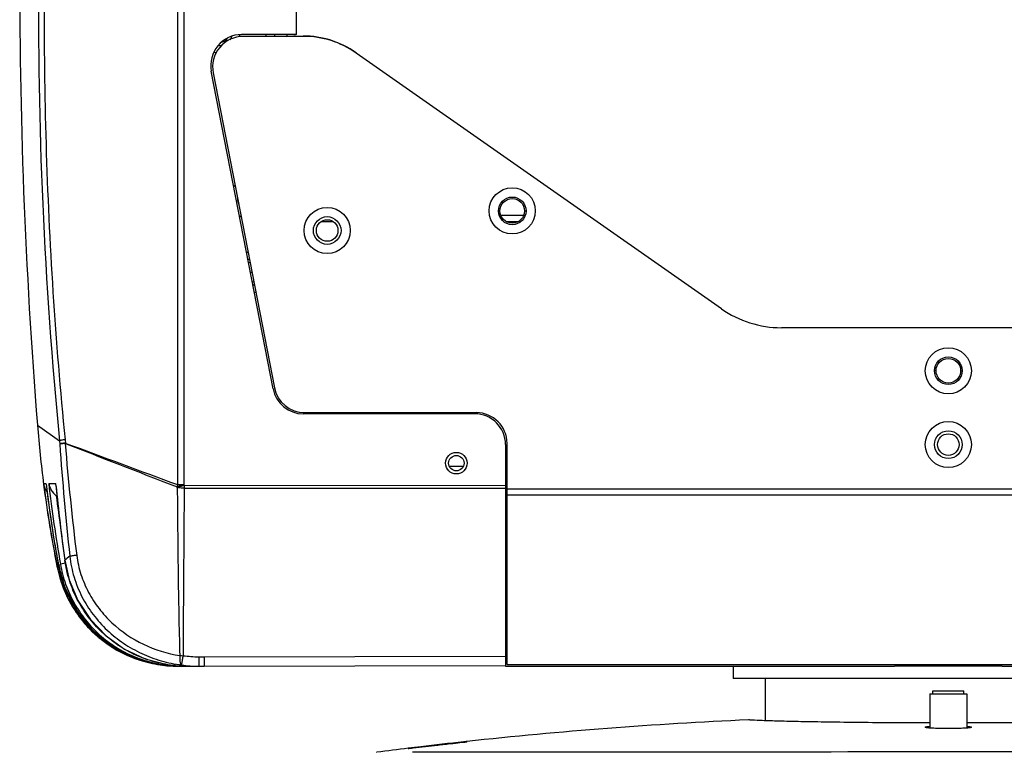
# Model space of a CAD drawing. Units: inches. Extents: x 2434 to 4730, y -368 to 1608.
# Drawn here: x 3174 to 3334, y -239 to -120 of the extents above; entities that cross this region are included whole.
import ezdxf

# ---------------------------------------------------------------- set-up
doc = ezdxf.new("R2010")
doc.units = ezdxf.units.IN
doc.header["$LTSCALE"] = 0.6431102362
doc.header["$MEASUREMENT"] = 0
doc.layers.get('0').update_dxf_attribs({"linetype": 'CONTINUOUS'})

msp = doc.modelspace()

# ---------------------------------------------------------------- linework, layer by layer
at = {"color": 7, "linetype": 'Continuous'}
for p, q in [((3218.990355078467, -122.0090019455621), (3218.990355078467, 32.14502934951787)), ((3218.990355078467, -122.0090019455621), (3210.057429360407, -122.0090019455621)), ((3220.110517570167, -122.3000995574221), (3210.365383235227, -122.3000995574221)), ((3213.990355078487, -122.0090019455621), (3213.990355078487, -122.3000995574221)), ((3215.490355078227, -122.3000995574221), (3215.490355078227, -122.0090019455621)), ((3217.490355078727, -122.3000995574221), (3217.490355078727, -122.0090019455621)), ((3218.813931514627, -122.2501006200822), (3218.813931514627, -122.3000995574221)), ((3218.813931514627, -122.2501006200822), (3220.084449682247, -122.2501006200822)), ((3220.084449682247, -122.2501006200822), (3220.084449682247, -122.3000995574221)), ((3288.086368996907, -166.5856843109421), (3228.714164116967, -125.0128188944821)), ((3215.203066930427, -179.6143090816821), (3205.149538950147, -127.9643090824221)), ((3205.457247318727, -128.2541445352621), (3215.403901090607, -179.425242147142)), ((3252.078043538467, -150.6712100515621), (3251.828043538087, -150.6712100515621)), ((3252.219050426887, -151.380099558342), (3255.937036648507, -151.380099558342)), ((3256.078043536927, -150.6712100515621), (3256.328043537307, -150.6712100515621)), ((3223.073297534867, -152.3800995573221), (3224.907412622027, -152.3800995573221)), ((3253.104843689587, -152.3800995573221), (3255.051243383267, -152.3800995573221)), ((3211.760214479087, -160.6800995587622), (3211.517576026087, -160.6800995587622)), ((3352.143541743367, -169.6600995565621), (3297.837168413227, -169.6600995565621)), ((3200.701451796047, -171.2135133560021), (3200.699156657127, -195.1710143614021)), ((3322.990355079067, -176.6600995570421), (3322.740355078687, -176.6600995570421)), ((3326.990355077527, -176.6600995570421), (3327.240355077907, -176.6600995570421)), ((3247.990355079367, -183.6590019447821), (3220.110957340687, -183.6590019447821)), ((3220.312037007107, -183.4711971692621), (3248.240355079747, -183.4711971692621)), ((3176.874564575647, -185.5066519299422), (3180.468678436427, -188.0289608096221)), ((3180.472584311267, -188.0298912497222), (3180.509861211567, -188.5618396067021)), ((3181.363988990227, -187.8701018766421), (3181.415780179507, -188.4143729496421)), ((3252.990355079347, -188.6590019447621), (3252.990355079347, -224.680099556982)), ((3253.240355079727, -224.4000995581821), (3253.240355079727, -188.4711971692421)), ((3243.849968864347, -192.180099558382), (3246.130741292887, -192.180099558382)), ((3177.881781481707, -194.971627081742), (3178.258347830427, -194.9725382813421)), ((3177.881781504567, -194.9716270792022), (3177.903570140187, -195.1411879440421)), ((3178.270421697567, -195.0909370666421), (3178.258348376527, -194.9725382153021)), ((3178.272749762507, -195.0905287946621), (3178.258348462887, -194.972538205142)), ((3178.710935380927, -194.9739772523022), (3179.857945578647, -194.9794501877621)), ((3179.871737042047, -195.2490497019022), (3179.857945830107, -194.9794501623621)), ((3179.883981980727, -195.2476926611822), (3179.857945929167, -194.9794501522021)), ((3200.699175737607, -195.1710094084022), (3199.571791395987, -195.5467272396421)), ((3199.610485816947, -195.6597208008021), (3200.736518576307, -195.2829784834221)), ((3199.650977529207, -195.170735664982), (3200.699175737607, -195.1710094084022)), ((3200.736514695187, -195.2829784808822), (3200.699156657127, -195.1710143614021)), ((3200.736514695187, -195.2829784808822), (3252.990355079347, -195.304567068642)), ((3200.736518576307, -195.2829784834221), (3200.736518576307, -195.7498663660021)), ((3199.610487760047, -195.6597377807021), (3199.571767042467, -195.5467156089821)), ((3200.736515736587, -195.749866363462), (3252.990355079347, -195.7714549512221)), ((3252.990355079347, -195.6800995586221), (3253.240355079727, -195.6800995586221)), ((3252.990355079347, -196.385202679782), (3253.240355079727, -196.385202679782)), ((3396.740355079407, -195.9266683593621), (3253.240355079727, -195.9266683593621)), ((3396.740355079407, -196.8604498141221), (3253.240355079727, -196.8604498141221)), ((3180.322923307567, -208.3593088534421), (3180.246523310507, -207.9486191033221)), ((3180.353609024707, -208.3317655557221), (3180.606130569447, -208.0964905347822)), ((3181.444608023807, -207.9462648255821), (3180.606178974227, -208.096482114682)), ((3181.327488247887, -207.459771833622), (3181.334246212527, -207.4592482354821)), ((3180.051292509707, -208.4053658022221), (3180.087070975107, -208.5854957874022)), ((3180.067418362647, -208.4077264325022), (3180.100109897467, -208.5727830340621)), ((3180.087070975107, -208.5854957848621), (3180.100109897467, -208.5727830340621)), ((3180.175083473707, -208.5559603016421), (3180.100074842927, -208.5727899885821)), ((3180.351667306467, -208.5194268415622), (3180.175083473707, -208.5559603016421)), ((3180.321724475827, -208.3592955286022), (3180.322923279627, -208.3593087442221)), ((3180.322923307567, -208.3593088534421), (3180.353609024707, -208.3317655557221)), ((3203.104094300887, -223.1469874416021), (3203.981332962967, -223.1469888284421)), ((3203.104094300887, -223.1469874416021), (3203.111075602647, -224.680099556982)), ((3203.981332962967, -223.1469888284421), (3252.990355079347, -223.046969028482)), ((3203.981332962967, -223.1469888284421), (3203.991035348947, -224.680098170142)), ((3252.990355079347, -223.1501683572621), (3253.240355079727, -223.1501683572621)), ((3196.385836203267, -224.3545777188221), (3199.830617878587, -224.6795456007621)), ((3199.702062308927, -224.680099556982), (3203.990355078527, -224.680099556982)), ((3199.979459625607, -224.680099556982), (3199.830628152887, -224.6795456871221)), ((3200.392097779247, -224.5145530453021), (3200.396504501447, -224.603979089462)), ((3200.401463330747, -224.6611119139821), (3200.406521984587, -224.680099556982)), ((3203.990355078527, -224.680099556982), (3252.990355079347, -224.5800995588621)), ((3252.990355079347, -224.680099556982), (3316.238245509907, -224.680099556982)), ((3253.240355079727, -224.4000995581821), (3396.740355079407, -224.4000995581821)), ((3289.990355079707, -224.680099556982), (3289.990355079707, -226.680099557482)), ((3333.742464649227, -224.680099556982), (3316.238245509907, -224.680099556982)), ((3333.742464649227, -224.680099556982), (3396.990355079787, -224.680099556982)), ((3359.990355079427, -226.680099557482), (3289.990355079707, -226.680099557482)), ((3295.240355077527, -233.5450180907621), (3295.240355077527, -226.680099557482)), ((3322.490355078307, -228.6800995579821), (3327.490355078287, -228.6800995579821)), ((3322.490355078307, -229.1800995587421), (3322.490355078307, -228.6800995579821)), ((3327.490355078287, -229.1800995587421), (3327.490355078287, -228.6800995579821)), ((3321.990355077547, -229.1800995587421), (3327.990355079047, -229.1800995587421)), ((3321.990355077547, -229.1800995587421), (3321.990355077547, -234.7402324008621)), ((3327.990355079047, -229.1800995587421), (3327.990355079047, -234.740158062682)), ((3246.604406436487, -236.9375803226422), (3246.182010743307, -236.9837172966621)), ((3246.182011225907, -236.9837205986622), (3246.604406860667, -236.9375838126021)), ((3246.680962158407, -236.9292452440621), (3246.604406436487, -236.9375803226422)), ((3246.604406860667, -236.9375838126021), (3246.680962585127, -236.9292487670421)), ((3237.226184545267, -238.0211114702821), (3237.177485379267, -238.0270620248021)), ((3237.177485440227, -238.0270625226421), (3237.226184608767, -238.0211119782821)), ((3237.364778967087, -238.043170956262), (3237.181414713547, -238.0579205813221)), ((3237.672349830227, -237.9667506087221), (3237.226184545267, -238.0211114702821)), ((3237.226184608767, -238.0211119782821), (3237.672350002947, -237.966751190382)), ((3237.431791086047, -238.0364338780421), (3237.334031555887, -238.0460454387022)), ((3237.947569000387, -237.9827327179821), (3237.364778967087, -238.043170956262)), ((3237.637917252407, -238.0152968565621), (3237.431791086047, -238.0364338780421)), ((3237.917762781107, -237.9858866232821), (3237.637917252407, -238.0152968565621)), ((3237.672350002947, -237.966751190382), (3239.212758761087, -237.7812303981021)), ((3239.212581601167, -237.7812505860221), (3237.672349830227, -237.9667506087221)), ((3238.404534035147, -237.933880087722), (3237.917762781107, -237.9858866232821)), ((3239.186672376887, -237.8496459077022), (3238.404534035147, -237.933880087722)), ((3241.029934552687, -237.6501757046621), (3239.186672376887, -237.8496459077022)), ((3242.235830840407, -237.5190059212821), (3241.029934552687, -237.6501757046621)), ((3242.983664132647, -237.4371101897221), (3242.235830840407, -237.5190059212821)), ((3243.476280724247, -237.3827552311221), (3242.983664132647, -237.4371101897221)), ((3243.954485668267, -237.3296145728621), (3243.476280724247, -237.3827552311221)), ((3244.410345038487, -237.2784524704621), (3243.954485668267, -237.3296145728621)), ((3244.836370081787, -237.2300569487621), (3244.410345038487, -237.2784524704621)), ((3245.225847123507, -237.185166969962), (3244.836370081787, -237.2300569487621)), ((3245.573149441347, -237.1443713670222), (3245.225847123507, -237.185166969962)), ((3245.872807097047, -237.1083659653221), (3245.573149441347, -237.1443713670222)), ((3246.121317753187, -237.0776065475421), (3245.872807097047, -237.1083659653221)), ((3246.523029761547, -237.0243820032421), (3245.954565086947, -237.098456584582)), ((3231.990362451527, -238.680099560482), (3232.083940656547, -238.667980720102))]:
    msp.add_line(p, q, dxfattribs=at)
for points in [[(3178.270410173587, -195.0908430333021), (3178.831539003067, -199.322153097462), (3179.566763514327, -204.0835125485622), (3180.321724470747, -208.3592955108221)], [(3179.871730293267, -195.2489808552021), (3180.267916597667, -199.0416110017021), (3180.798005641627, -203.5015160341221), (3181.327488247887, -207.459771833622)], [(3181.327592149127, -207.459757190522), (3182.038952529807, -210.6218431447222), (3183.456709879707, -214.0212641640022), (3185.478796445127, -217.1078822020821), (3188.037677184607, -219.7743954009221), (3191.046454781467, -221.9282415275621), (3194.402219601547, -223.4949404134621), (3197.990578528447, -224.4208787673221), (3199.348207850267, -224.593470035042)], [(3180.321715707747, -208.3592971618221), (3181.316457909267, -211.8675981716221), (3183.164923790687, -215.5081342382621), (3185.713960620467, -218.6971916142621), (3188.857456451827, -221.3021284922621), (3192.464721396287, -223.214523019002), (3196.385836203267, -224.3545777188221)], [(3237.334031555887, -238.0460454387022), (3237.266859485507, -238.0522431199821), (3237.244790045267, -238.054104868862), (3237.231349353327, -238.0551226189221), (3237.230482977107, -238.0551812700621)], [(3246.612344982967, -237.0095084795221), (3246.593980815987, -237.0128078226821), (3246.562630749147, -237.0179069920621), (3246.519199987647, -237.0244942102821), (3246.464037817047, -237.032433920082), (3246.397020379327, -237.0416964237821), (3246.317803809287, -237.052298881622), (3246.226024800567, -237.0642639377022), (3246.121317753187, -237.0776065475421)]]:
    msp.add_lwpolyline(points, dxfattribs=at)
for centre, radius in [((3254.078043536427, -150.6712100515621), 3.75000000062), ((3254.078043536427, -150.6712100515621), 2.25000000088), ((3254.078043536427, -150.6712100515621), 2.0000000005), ((3223.990355078447, -153.8603535437221), 3.75000000062), ((3223.990355078447, -153.8603535437221), 2.25000000088), ((3223.990355078447, -153.8603535437221), 1.75000000012), ((3324.990355079567, -176.6600995570421), 3.75000000062), ((3324.990355079567, -176.6600995570421), 2.25000000088), ((3324.990355079567, -176.6600995570421), 2.0000000005), ((3324.990355079567, -188.6600995575021), 3.75000000062), ((3324.990355079567, -188.6600995575021), 2.25000000088), ((3324.990355079567, -188.6600995575021), 1.75000000012), ((3244.990355077347, -191.6800995576221), 1.75000000012), ((3244.990355077347, -191.6800995576221), 1.24999999936)]:
    msp.add_circle(centre, radius, dxfattribs=at)
for centre, radius, start, end in [((4075.856200395927, -113.4370924295221), 901.86584531728, 179.752111511901, 184.5834856808), ((3887.848285089167, -118.3464180388422), 710.80346416874, 179.4086781974994, 185.6259411768001), ((3210.057429360407, -127.009001945542), 4.999999999979999, 90, 191.0147343485001), ((3210.365383235227, -127.3000995574021), 4.999999999979999, 90, 191.000000000001), ((3206.490355079787, -121.6800995579021), 1.6000000004, 284.1559420544983, 323.609065456702), ((3206.490355079787, -121.6800995579021), 2.10000000116, 326.3786523789045, 342.9409881424013), ((3206.490355079787, -121.6800995579021), 3.29999999892, 347.3147005547015, 353.1490961842005), ((3218.813931514627, -123.2501006216021), 0.9999999989799999, 90, 104.9517336766094), ((3220.084449682247, -137.2501006200221), 14.99999999994, 55.00000000000029, 90), ((3220.110517570167, -137.3000995573621), 14.99999999994, 55.00000000000029, 90), ((3206.490355079787, -121.6800995579021), 3.29999999892, 254.2191304021969, 261.3816056986005), ((3206.490355079787, -121.6800995579021), 2.10000000116, 264.5572897103058, 281.6593710798962), ((3211.490355079767, -148.6800995583021), 3.29999999892, 138.9813011538999, 145.012035090199), ((3211.490355079767, -148.6800995583021), 2.10000000116, 180, 204.8457878326987), ((3211.490355079767, -148.6800995583021), 3.29999999892, 237.2507617811011, 242.8184423912027), ((3211.490355079767, -160.6800995587622), 3.29999999892, 96.35332770040014, 100.5500521052997), ((3211.490355079767, -160.6800995587622), 2.10000000116, 93.72901066280073, 100.2840461482021), ((3211.490355079767, -160.6800995587622), 1.6000000004, 91.32423050859741, 100.0576993783963), ((3211.490355079767, -160.6800995587622), 1.6000000004, 281.9768510467021, 290.677695681905), ((3211.490355079767, -160.6800995587622), 2.10000000116, 281.7514823573084, 288.2774283045056), ((3211.490355079767, -160.6800995587622), 3.29999999892, 281.4806114443988, 285.662026596698), ((3297.837168413227, -152.6600995586621), 17.00000000044, 235.0000000000002, 270), ((3220.110957340687, -178.6590019448021), 4.999999999979999, 191.0147343485001, 270), ((3220.312037007107, -178.4711971692821), 4.999999999979999, 190.9999999999998, 270), ((3233.490355077647, -183.6800995581621), 3.44992972446, 176.4665376096993, 180), ((3233.490355077647, -183.6800995581621), 2.25000000088, 174.6749300442005, 180), ((3233.490355077647, -183.6800995581621), 1.6000000004, 172.2824320631013, 179.209000685301), ((3233.490355077647, -183.6800995581621), 1.6000000004, 0.790999314698958, 7.717567936898682), ((3233.490355077647, -183.6800995581621), 2.25000000088, 0, 5.34559568999909), ((3233.490355077647, -183.6800995581621), 3.44992972446, 0, 3.549776441301987), ((3247.990355079367, -188.6590019447621), 4.999999999979999, 0, 90), ((3248.240355079747, -188.4711971692421), 4.999999999979999, 0, 90), ((3376.006292915407, -169.5411745797821), 199.77067008448, 184.5839097366, 187.3605531288999), ((3633.946811836487, -157.4431725833021), 454.50147111462, 183.9259371883001, 186.2362509901), ((3185.091415718747, -189.418603521822), 3.814366607979999, 164.7447945646014, 165.7298839911998), ((3585.707846968407, -156.1888971899021), 405.60041507644, 184.5660979321998, 187.1489363555998), ((5726.536881184427, 6655.031432897438), 7301.39864211382, 249.599481301, 249.7521134294), ((3180.866124844987, -194.5608699809821), 3.01247848608, 187.8367996882008, 198.2525301812013), ((3376.548815912147, -169.470077213722), 200.3178309612, 187.3608412537999, 191.2077807470999), ((3377.307635857547, -169.4269828396621), 201.05522069546, 187.3480404570999, 191.1793494630999), ((3389.533277017087, -169.2453186360621), 212.83558270238, 186.9747978766, 187.4717385453), ((3407.331020301387, -168.6540548478021), 230.13014004614, 186.5672734806, 189.8687553411), ((3469.673539982367, -167.023703185982), 291.16074857142, 185.5627649742, 187.9828710493999), ((3203.118146828027, -196.097277124062), 3.5888357484, 165.0383020143015, 171.1756235060017), ((3180.888132700387, -194.5531152212821), 3.03580789332, 198.2614307484997, 215.9074640097008), ((3389.522675458407, -169.2467256487421), 212.82488819748, 187.4717341117999, 188.0140706944), ((3181.802430937827, -194.609140128282), 3.0284528077, 231.7745804891038, 234.9351318259998), ((3407.156416149707, -168.631796959882), 228.9903685614, 187.1133373072, 188.4491023694), ((3389.465630660127, -169.254766348942), 212.76727950142, 188.0140682169001, 188.3940694203), ((3389.338068702907, -169.2737854295221), 212.638307641, 188.3940172108999, 189.2160057127), ((3389.147794044087, -169.3044519645821), 212.44557767086, 189.2160604960998, 189.585360704), ((3388.880452643287, -169.3500839104021), 212.17437024274, 189.585231618, 190.4815522581), ((3197.075914701187, -226.1997967461821), 24.4746455515, 127.6234788577994, 130.0295558459997), ((3199.702061209107, -204.6800995570621), 19.99999999992, 191.2604717672003, 270.0000031446999), ((3200.027801906367, -204.6849498953421), 20.00930624242, 190.4977257103005, 224.2924409648003), ((3199.964306183727, -204.7450335521621), 19.92189933824, 224.2962758982993, 224.7039213920998), ((3200.032132972127, -204.6722428316021), 20.02131187246, 224.715436446999, 235.4310435404995), ((3199.966239974627, -204.7604867750021), 19.91126084288, 235.4430998701003, 236.4582654075008), ((3200.014675351467, -204.684091106102), 20.0016981474, 236.4635416067991, 243.3720121907997), ((3199.998152222207, -204.7169093437421), 19.9649551678, 243.3721890062991, 247.0193615072994), ((3199.974530410167, -204.7710639979421), 19.90587597684, 247.0211001613999, 247.4353029921), ((3199.976108131167, -204.7672518491021), 19.910001709, 247.4353199159998, 247.7095637876007), ((3199.994983269947, -204.7187568102021), 19.96203225264, 247.7122319475999, 253.1174740329002), ((3199.989419346607, -204.737336343782), 19.94263763814, 253.1172684405, 258.3928332506007), ((3200.560393594547, -214.780674578122), 8.19487641692, 266.2623776241979, 270.1164552435988), ((3203.100490386327, -204.4913757612821), 18.65561202576, 262.2260901867996, 270.0110684695998), ((3199.975249603547, -204.8004884857021), 19.87792602766, 258.3962163978999, 259.0234984949997), ((3199.997035965867, -204.6732167996821), 20.00701778624, 259.0316475490002, 268.1311769770992), ((3199.979469701787, -204.6826979465821), 19.99740054868, 266.6597547092989, 268.1848270503995), ((3200.406118167767, -204.4763332843821), 20.2037528995, 266.2849722445997, 266.9936938847998), ((3199.990934062907, -204.7985375294821), 19.88156482404, 268.1369746372991, 269.5420296430996), ((3199.979540989427, -204.6811253538421), 19.99897460954, 268.1847656251997, 269.5733715985991), ((3199.725575048287, -204.6639600008221), 20.01613955616, 268.9138678767001, 269.9999636197994), ((3200.406687158247, -204.464799121522), 20.21530102982, 266.9937979392993, 269.7215717321), ((3201.219364186687, -204.4647024592821), 20.21546191596, 264.6901256527004, 267.4123856690998), ((3199.990373799867, -204.8511569467221), 19.82894261026, 269.5424331848999, 269.9999459056003), ((3201.216360784007, -204.5341751524421), 20.1459244655, 267.4119984677999, 269.9954972294006), ((3200.406530460567, -204.479057772202), 20.20104178478, 269.721819636099, 269.9999759595995), ((3203.107757059627, -204.107376270202), 20.57272355602, 262.1966909986003, 270.0092422651002), ((3325.024465651427, -956.9330000469822), 724.2534856455799, 92.5746315647, 96.20991470470003), ((3325.024482082687, -956.9373974829421), 724.2578555073, 92.57461732110002, 96.20987836279998), ((3324.880362485227, -955.5845573158822), 722.8973327546399, 96.96836731320002, 97.37525844459996), ((3324.877979327687, -955.566183606122), 722.8788051361199, 96.96835649959999, 97.3752580595), ((3324.939962724167, -956.079049131062), 723.39540450932, 96.25033106089997, 96.8059421012), ((3324.938258386707, -956.0663199007422), 723.3825620585, 96.25030662920001, 96.80591341870004), ((3324.990355204027, -74743.32790588762), 74504.69876060926, 89.9329905351, 90.06700946509997)]:
    msp.add_arc(centre, radius, start, end, dxfattribs=at)
for points, start_tangent, end_tangent in [([(3200.027515569627, 32.00176897309791), (3200.027517027587, 31.99907037803791), (3200.027615345907, 31.99101933495791), (3200.027790633847, 31.97762060889795), (3200.028023000667, 31.95887897505793), (3200.028292558167, 31.9347991959379), (3200.028579410527, 31.90538604673793), (3200.029125447027, 31.8305787007979), (3200.029501984247, 31.73449509057787), (3200.029549898807, 31.61717336941786), (3200.029110062247, 31.47865168557792), (3200.028054880207, 31.31897517739787), (3200.024461618407, 30.93653184017791), (3200.019884314887, 30.47067760805794), (3200.015514275367, 29.92226430305789), (3200.012108859267, 29.29224989125788), (3200.009321227047, 28.58186242963791), (3200.006631407687, 27.7923730459579), (3200.003498861247, 26.92521032257787), (3199.999337249047, 25.98215367173788), (3199.986372149247, 23.87572262425795), (3199.970284721427, 21.48836328163793), (3199.957932277247, 18.83812977591788), (3199.949102360947, 15.94500582125795), (3199.940244110947, 12.83012187069789), (3199.933344322867, 9.517075123677841), (3199.928847953907, 6.03016279855791), (3199.926262815567, 2.395273428777898), (3199.927979921607, -1.36060377370211), (3199.929967573207, -5.210084438962099), (3199.936081122067, -9.124650125182086), (3199.944826715447, -13.0755564804021), (3199.948097003547, -15.05551880698209), (3199.955618804607, -17.0336627043821), (3199.959402855967, -18.02086289152214), (3199.966116495067, -19.00613559204209), (3199.981040407307, -19.98920766958213), (3199.983631900727, -20.47997992908211), (3199.977714015687, -20.97024378980211), (3199.968005962967, -21.46039876834209), (3199.963182812847, -21.95102834842208), (3199.962879922927, -22.93336889072214), (3199.965307212967, -23.91677594600208), (3199.967460668147, -24.90123251404208), (3199.960682530827, -26.87295342454212), (3199.946530331547, -28.84779525082212), (3199.933603933727, -30.82504476088207), (3199.918100162347, -32.80391799642211), (3199.907942796327, -34.78377706692208), (3199.888307941007, -36.76374677474212), (3199.880682624787, -37.75376138094208), (3199.875703940307, -38.74379451644211), (3199.866498695827, -40.7238636017621), (3199.841370493607, -44.68395437092209), (3199.820709760227, -48.64407183294213), (3199.804960414027, -52.60421656948211), (3199.752578016887, -68.44484242944213), (3199.717100477987, -84.2855298285221), (3199.692131676007, -100.126246658582), (3199.674359552547, -115.9669796659021), (3199.661873278307, -131.8077219467621), (3199.653617196267, -147.6484698054622), (3199.649033878027, -163.489220889962), (3199.650947531807, -195.1707253881421)], (-0.932382700907742, -0.3614726809151475), (0.0003272710182330198, -0.9999999464468388)), ([(3187.230007883007, 3.256945738957882), (3187.074826389967, -2.383757932622132), (3186.737580066747, -8.261744878682123), (3186.208944199967, -14.24643862682211), (3185.875742910567, -17.23774161804209), (3185.690133698347, -18.7255520561821), (3185.492990922707, -20.2062016577421), (3185.281391912327, -21.67887710202211), (3185.170281133787, -22.4133883711221), (3185.061146716547, -23.1485105051421), (3184.849191143507, -24.62047041618212), (3184.639843378307, -26.0933149482621), (3184.225111324867, -29.0411498399821), (3183.816503617827, -31.99219769708213), (3183.024582900427, -37.9044483109621), (3182.287068782367, -43.83070081454207), (3181.612810041987, -49.77053054268208), (3180.999615759107, -55.72282850344209), (3179.950493836527, -67.6606769797421), (3179.130174245267, -79.63610551804209), (3178.531736958527, -91.64126902100207), (3178.150131953387, -103.6685798710822), (3177.981653430807, -115.710642721122), (3178.274812062167, -139.8100786801421), (3179.401910557267, -163.8822601216621), (3181.368217541587, -187.869521646662)], (-0.01300079045762454, -0.9999154861524432), (0.0994655499193546, -0.9950410063807624)), ([(3200.681847999847, -117.1803065610621), (3200.701451796047, -171.2135133560021)], (0.0006702081191428898, -0.9999997754105132), (5.763873254743468e-05, -0.9999999983388883)), ([(3181.368217541587, -187.869521646662), (3181.051371418867, -187.9124394424621), (3180.789375572527, -187.954546119742), (3180.593230554607, -187.9942842140021), (3180.470668450227, -188.0302191738821)], (-0.9921782158847854, -0.1248294353255042), (-0.9282317174629273, -0.3720025251202256)), ([(3181.411454333447, -188.414971703842), (3181.093904935527, -188.4548127798622), (3180.831274945167, -188.4929934324821), (3180.634664749107, -188.5288453064221), (3180.511879866407, -188.561490587842)], (-0.9920144379916239, -0.1261243625005201), (-0.9284033068900457, -0.3715740838051376)), ([(3181.394743574387, -188.4783866951221), (3181.083824488327, -188.5045418498221), (3180.826540941427, -188.5272034555022), (3180.633418988327, -188.5462851521621), (3180.511879866407, -188.561490587842)], (-0.9958916986247344, -0.0905523307835925), (-0.9832874703435803, -0.1820597447689151)), ([(3181.394743574387, -188.4783866951221), (3185.936926168947, -190.2416205651421), (3199.571767042467, -195.5467156089821)], (0.9323066252954542, -0.3616688491288703), (0.9317867815366874, -0.3630060519516195)), ([(3178.710935784787, -194.9739772065821), (3179.109563908027, -196.0505897625222), (3179.928554614467, -196.988239530602)], (0.1714592063567343, -0.9851912202996527), (0.7855723444552053, -0.6187698211994119)), ([(3200.736518576307, -195.7498663660021), (3200.438379827907, -195.742284168822), (3199.610485816947, -195.6597208008021)], (-0.99996872138506, 0.007909251009314888), (-0.9862431657425237, 0.1653009922116775)), ([(3199.610487760047, -195.6597377807021), (3199.747446076427, -209.3108957564621), (3199.856779129287, -216.1355914060021), (3200.026206804147, -222.9581223024421)], (0.007503038899835968, -0.9999718518074734), (0.03241588202677313, -0.9994744672038531)), ([(3200.736515736587, -195.749866363462), (3200.636027979727, -209.3625871339021), (3200.593309269127, -216.1690015728621), (3200.577050000147, -222.9755340786422)], (-0.007503116114733278, -0.9999718512281076), (0.002132827971977198, -0.9999977255198343)), ([(3180.606130368787, -208.0964905932021), (3181.453565394767, -211.3292970231822), (3182.828895252687, -214.3752021785021), (3184.692139806607, -217.1480660003021), (3186.990051786847, -219.5717578559821), (3189.657655793767, -221.5800372176221), (3192.620284448127, -223.1187723392821), (3195.795832399787, -224.1469646339222), (3199.097035332547, -224.6376311913221)], (0.1716057795710278, -0.9851656999803738), (0.9978986174738087, -0.06479466987230963)), ([(3199.348581085487, -224.5934150643621), (3196.051623483327, -224.007775529522), (3192.898315616727, -222.8841038576421), (3189.974635591607, -221.2526672145021), (3187.362715486527, -219.1578114728021), (3185.135943000787, -216.6569970307021), (3183.357475031187, -213.819629853022), (3182.078001163927, -210.7246104271221), (3181.334241208727, -207.4592491168622)], (-0.995709049312836, 0.09253912208643675), (-0.1394669142765179, 0.9902267315227289)), ([(3182.134882838327, -206.8149094428821), (3182.830604858107, -210.1986464879421), (3184.121042533767, -213.3875169732822), (3185.941283648167, -216.2871530459821), (3188.217529905927, -218.826127150142), (3190.873147152467, -220.9507773737822), (3193.829450853767, -222.620092732122), (3197.004869407667, -223.8048376575221), (3200.314540967127, -224.4895964226221)], (0.1101325196434029, -0.9939169120791713), (0.9917064728161282, -0.1285234288937008)), ([(3183.260569776687, -206.6654560003622), (3182.847675850127, -206.7155325982021), (3182.509513211747, -206.7588094103021), (3182.267222898767, -206.7925980524022), (3182.134943676407, -206.8149031233621)], (-0.9930297256832361, -0.1178641756831849), (-0.9772510691413685, -0.2120857087642924)), ([(3183.260566329907, -206.665456264522), (3183.951428862327, -209.7688962806421), (3185.186145597867, -212.6789642171621), (3186.893232206547, -215.3163738597821), (3188.999275324907, -217.6264765217621), (3194.128630057287, -221.1212753386022), (3200.026206804147, -222.9581223024421)], (0.124946786625965, -0.9921634444545141), (0.9875772345611108, -0.1571343558125607)), ([(3180.100074464467, -208.5727900800221), (3181.038322641307, -211.8266030059621), (3182.512414166067, -214.8757933820421), (3184.480045117767, -217.6326669411821), (3186.884674217567, -220.0180226175021), (3189.657145093747, -221.9634774692821), (3192.717778340007, -223.4133432233421), (3195.978641025787, -224.3263014101221), (3199.346160188627, -224.6765032446421)], (0.1946998423776714, -0.9808628708326713), (0.9998203435772293, -0.01895469781113208)), ([(3198.814315943707, -224.6461256422021), (3195.533607125407, -224.179604886142), (3192.374468747227, -223.1774730677021), (3189.423874135347, -221.6670737745622), (3186.763081463547, -219.6898119302621), (3184.465368830127, -217.3000329480821), (3182.594004287367, -214.5635034351222), (3181.200446469967, -211.5556222093422), (3180.322914168647, -208.359310631442)], (-0.9983010255585663, 0.05826716372636517), (-0.1839378378657496, 0.9829378778952783)), ([(3200.026189595647, -222.9581207301821), (3200.021636315447, -223.259948122462), (3200.021478020107, -223.5432082087221), (3200.035867656047, -223.8001735952221), (3200.068713673667, -224.0239293478621), (3200.114245528247, -224.208819859462), (3200.166697691567, -224.349528584902), (3200.230042045447, -224.4434213105022), (3200.314532775627, -224.4895943855421)], (-0.01079819127889181, -0.9999416978329808), (0.9759156746949794, -0.2181481053886169)), ([(3200.314532775627, -224.4895943855421), (3200.320751599867, -224.4790218590621), (3200.328733214587, -224.4552820589421), (3200.338421117487, -224.4185226150622), (3200.349748999327, -224.3690036056421), (3200.377019056547, -224.2330620665021), (3200.409815109827, -224.0510881022821), (3200.447261283347, -223.8279419699621), (3200.488358899907, -223.5695748362021), (3200.532010189287, -223.2828878632221), (3200.577049893467, -222.9755340684821)], (0.8029318423568309, 0.5960708485821675), (0.1424573078084227, 0.9898009473889063)), ([(3199.724154825067, -224.6786250209421), (3199.724858808927, -224.6797302917821), (3199.725562338127, -224.680099556982)], (0.431460108616621, -0.9021320162107835), (1, 0)), ([(3321.989652861527, -233.9135846764621), (3310.524132703967, -233.843858547182), (3305.433261384587, -233.7797997522621), (3301.005740727327, -233.7019195143221), (3297.391385969767, -233.6153274751621), (3294.712495102007, -233.5269814466222), (3293.060061269467, -233.4494218989221), (3292.490508926227, -233.4106309757421)], (-0.9999979284402333, 0.002035464379921372), (-0.9956452009866564, 0.09322356865214187)), ([(3357.490201232907, -233.4106070768821), (3356.920649445927, -233.4493860087221), (3355.268215102847, -233.5269241010422), (3352.589324471307, -233.6152507443022), (3348.974969203207, -233.701831498242), (3344.547450336647, -233.7797119470021), (3339.456576050547, -233.843783553682), (3327.991054475667, -233.9135664037022)], (-0.9956481299695373, -0.09319228126923057), (-0.9999979162571996, -0.002041440976020003)), ([(3321.240355078947, -234.596555873382), (3321.252419489667, -234.5772176113222), (3321.288417395827, -234.5579224251222), (3321.431041652107, -234.520044946902), (3321.664998560367, -234.484035298322), (3321.984018730047, -234.4508148948622)], (0, 1), (0.9961696090773965, 0.0874420376625968)), ([(3328.740355077647, -234.5965279410021), (3328.722269287047, -234.620163123602), (3328.668372399667, -234.6435880119821), (3328.579205138327, -234.666540351142), (3328.455400171307, -234.6887645510421), (3328.109368285267, -234.730220625102), (3327.643349349387, -234.7664663768421), (3327.075270249327, -234.796175636702), (3326.426665859467, -234.8182192959421), (3325.722654732567, -234.8317825809821), (3324.990345839047, -234.8363685484422), (3324.258036196227, -234.8317877956021), (3323.554044347927, -234.8182309977221), (3322.905477941227, -234.7961938535821), (3322.337399425367, -234.766488726302), (3321.871359006167, -234.7302464518221), (3321.525320564387, -234.6887931844622), (3321.401516504147, -234.6665692614221), (3321.312346433567, -234.6436166276221), (3321.258443930247, -234.6201913379221), (3321.240355078947, -234.596555873382)], (0, -1), (0, 1)), ([(3327.996339659407, -234.450762283842), (3328.315507872987, -234.483984950442), (3328.549570981187, -234.5199998669821), (3328.692264546447, -234.5578855519421), (3328.728283133287, -234.577185228862), (3328.740355077647, -234.5965279410021)], (0.9961729171822628, -0.08740434241261123), (0, -1)), ([(3237.181414713547, -238.0579205813221), (3237.184333549467, -238.0567322347021), (3237.193257900427, -238.0548412859821), (3237.208152694107, -238.0522518372621), (3237.228982850567, -238.0489680008021), (3237.288308965087, -238.040333603542), (3237.370955642567, -238.0289709668821), (3237.476566129847, -238.0149239693222), (3237.604483905507, -237.9982798268421), (3237.753978704307, -237.9791364132621), (3237.924320248307, -237.9575915973222)], (-0.1136718883952053, 0.9935183449683594), (0.9921776411319758, 0.1248340035318429)), ([(3237.924320248307, -237.9575915973222), (3241.925168324827, -237.4810045317021), (3244.207757290247, -237.2276514773221), (3245.936131605907, -237.0504578947021)], (0.9921776411129061, 0.1248340036834085), (0.9955162063011638, 0.09459113590468565)), ([(3245.954565086947, -237.098456584582), (3244.240943340207, -237.2975586349422), (3241.965052547827, -237.5485608380421), (3237.947569000387, -237.9827327179821)], (-0.9925333892750322, -0.1219732395823657), (-0.9944104440972298, -0.1055834677889976)), ([(3245.936131605907, -237.0504578947021), (3246.108404372867, -237.0343439340421), (3246.259619356187, -237.020729269882), (3246.389027309207, -237.009668027082), (3246.495878997967, -237.0012143305021), (3246.579505940187, -236.9954120332421), (3246.639575159647, -236.9922623240221), (3246.660698790247, -236.9916790968421), (3246.675840791967, -236.991755312082), (3246.684970428267, -236.9924897276821), (3246.688056970227, -236.9938811092021)], (0.9955162064006957, 0.09459113485717109), (0.03182396723815491, -0.9994934892780566)), ([(3246.688056970227, -236.9938811092021), (3246.685523721547, -236.995755311702), (3246.677763493227, -236.9981966581021), (3246.664804753587, -237.0011984961421), (3246.646675968407, -237.0047541634022), (3246.595022142327, -237.0135003638421), (3246.523029761547, -237.0243820032421)], (0.05640205428074004, -0.9984081371227461), (-0.9896004113398151, -0.1438437550819255))]:
    msp.add_spline(points, degree=3, dxfattribs=dict(at, start_tangent=start_tangent, end_tangent=end_tangent))

doc.saveas('drawing.dxf')
